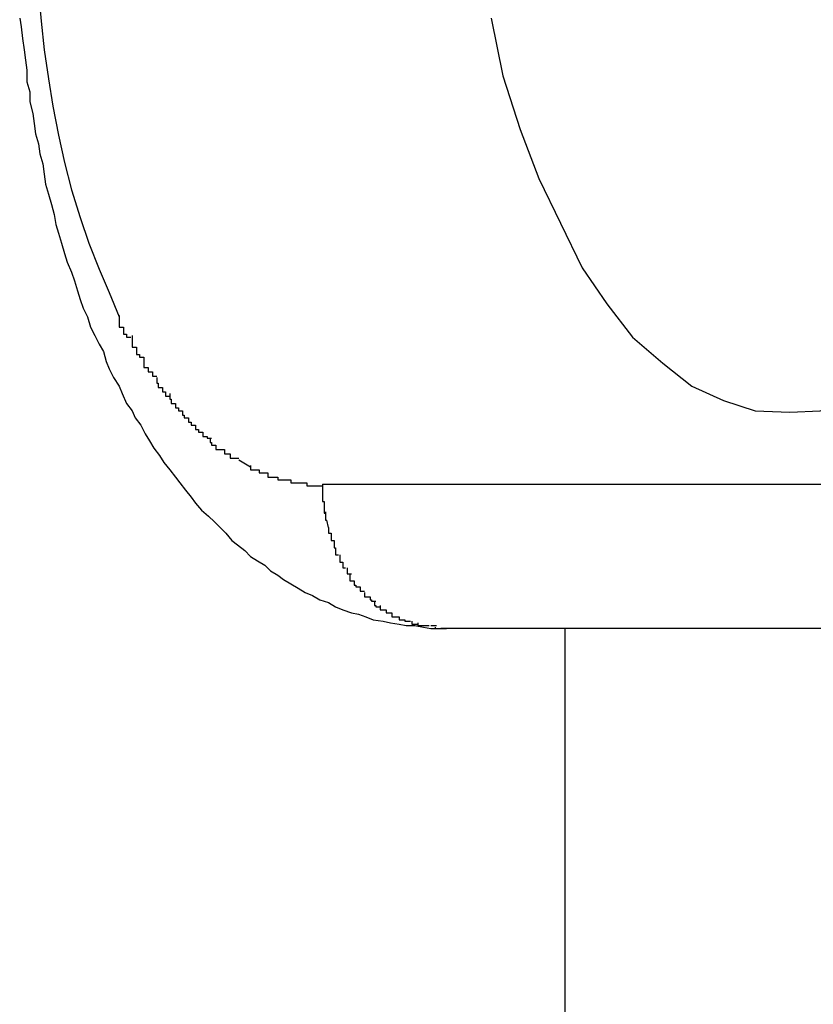
# Model space of a CAD drawing. Extents: x -10.9 to 10.9, y -12 to 12.
# Drawn here: x 0.4 to 0.5, y 1.7 to 1.8 of the extents above; entities that cross this region are included whole.
import ezdxf

# ---------------------------------------------------------------- set-up
doc = ezdxf.new("R2010")
doc.units = 0
doc.layers.get('0').update_dxf_attribs({"linetype": 'CONTINUOUS'})

msp = doc.modelspace()

# ---------------------------------------------------------------- linework, layer by layer
at = {"color": 0}
for points in [[(0.4228, 1.7934), (0.4228, 1.7916), (0.4228, 1.7897), (0.423, 1.7877), (0.4232, 1.7857), (0.4234, 1.7837), (0.4237, 1.7817), (0.424, 1.7798), (0.4244, 1.7778), (0.4248, 1.7759), (0.4253, 1.774), (0.4259, 1.7721), (0.4265, 1.7703), (0.4272, 1.7685), (0.4279, 1.7669), (0.4286, 1.7652)], [(0.4217, 1.7859), (0.4218, 1.7853), (0.4219, 1.7845), (0.422, 1.7837), (0.4221, 1.783), (0.4222, 1.7823), (0.4222, 1.7815), (0.4224, 1.7808), (0.4224, 1.7801), (0.4226, 1.7793), (0.4227, 1.7786), (0.4228, 1.7779), (0.423, 1.7772), (0.4231, 1.7765), (0.4233, 1.7758), (0.4234, 1.7751), (0.4235, 1.7744), (0.4237, 1.7737), (0.4239, 1.773), (0.4241, 1.7723), (0.4242, 1.7716), (0.4244, 1.771), (0.4246, 1.7703), (0.4248, 1.7696), (0.425, 1.769), (0.4253, 1.7683), (0.4255, 1.7677), (0.4257, 1.767), (0.4259, 1.7664), (0.4261, 1.7658), (0.4264, 1.7652), (0.4266, 1.7645), (0.4269, 1.7639), (0.4272, 1.7633), (0.4275, 1.7628), (0.4277, 1.7621), (0.4279, 1.7616), (0.4282, 1.761), (0.4286, 1.7604), (0.4288, 1.7599), (0.4291, 1.7592), (0.4295, 1.7587), (0.4297, 1.7582), (0.4301, 1.7577), (0.4304, 1.7571), (0.4307, 1.7566), (0.431, 1.7561), (0.4314, 1.7556), (0.4317, 1.7551), (0.4321, 1.7546), (0.4325, 1.7541), (0.4328, 1.7537), (0.4332, 1.7532), (0.4336, 1.7527), (0.4339, 1.7523), (0.4343, 1.7518), (0.4348, 1.7514), (0.4352, 1.751), (0.4356, 1.7506), (0.436, 1.7502), (0.4364, 1.7497), (0.4368, 1.7494), (0.4373, 1.749), (0.4377, 1.7486), (0.4382, 1.7483), (0.4387, 1.748), (0.4391, 1.7476), (0.4396, 1.7473), (0.44, 1.747), (0.4405, 1.7467), (0.441, 1.7464), (0.4415, 1.7461), (0.442, 1.7459), (0.4425, 1.7456), (0.4431, 1.7454), (0.4436, 1.7451), (0.4441, 1.7449), (0.4447, 1.7447), (0.4452, 1.7446), (0.4457, 1.7444), (0.4462, 1.7442), (0.4469, 1.7441), (0.4474, 1.744), (0.448, 1.7439), (0.4485, 1.7438), (0.4491, 1.7438), (0.4497, 1.7437), (0.4502, 1.7436), (0.4508, 1.7436), (0.4513, 1.7436)], [(0.4544, 1.7859), (0.4552, 1.7819), (0.4564, 1.7782), (0.4577, 1.7748), (0.4592, 1.7717), (0.4607, 1.7686), (0.4624, 1.7661), (0.4642, 1.7638), (0.4663, 1.762), (0.4683, 1.7604), (0.4705, 1.7594), (0.4727, 1.7587), (0.4751, 1.7586), (0.4751, 1.7586), (0.4751, 1.7586), (0.4751, 1.7586), (0.4751, 1.7586), (0.4751, 1.7586), (0.4751, 1.7586), (0.4751, 1.7586), (0.4751, 1.7586), (0.4751, 1.7586), (0.4751, 1.7586), (0.4751, 1.7586), (0.4751, 1.7586), (0.4751, 1.7586), (0.4751, 1.7586), (0.4751, 1.7586), (0.4751, 1.7586), (0.4751, 1.7586)], [(0.4544, 1.7859), (0.4552, 1.7819), (0.4564, 1.7782), (0.4577, 1.7748), (0.4592, 1.7717), (0.4607, 1.7686), (0.4624, 1.7661), (0.4642, 1.7638), (0.4663, 1.762), (0.4683, 1.7604), (0.4705, 1.7594), (0.4727, 1.7587), (0.4751, 1.7586), (0.4751, 1.7586), (0.4751, 1.7586), (0.4751, 1.7586), (0.4751, 1.7586), (0.4751, 1.7586), (0.4751, 1.7586), (0.4751, 1.7586), (0.4751, 1.7586), (0.4751, 1.7586), (0.4751, 1.7586), (0.4751, 1.7586), (0.4751, 1.7586), (0.4751, 1.7586), (0.4751, 1.7586), (0.4751, 1.7586), (0.4751, 1.7586), (0.4751, 1.7586)], [(0.4751, 1.7586), (0.4751, 1.7586), (0.4772, 1.7587), (0.4795, 1.7594), (0.4816, 1.7604), (0.4838, 1.762), (0.4856, 1.7638), (0.4876, 1.7661), (0.4892, 1.7686), (0.4909, 1.7717), (0.4922, 1.7748), (0.4936, 1.7782), (0.4946, 1.7819), (0.4957, 1.7859)], [(0.4751, 1.7586), (0.4751, 1.7586), (0.4772, 1.7587), (0.4795, 1.7594), (0.4816, 1.7604), (0.4838, 1.762), (0.4856, 1.7638), (0.4876, 1.7661), (0.4892, 1.7686), (0.4909, 1.7717), (0.4922, 1.7748), (0.4936, 1.7782), (0.4946, 1.7819), (0.4957, 1.7859)], [(0.4286, 1.7653), (0.4286, 1.7653), (0.4286, 1.765), (0.4286, 1.765), (0.4286, 1.7648), (0.4286, 1.7648), (0.4286, 1.7645), (0.4286, 1.7645), (0.4286, 1.7645), (0.4289, 1.7645), (0.4289, 1.7642), (0.4289, 1.7642), (0.4289, 1.764), (0.4291, 1.764), (0.4291, 1.7638), (0.4291, 1.7638), (0.4291, 1.7638), (0.4294, 1.7638)], [(0.4286, 1.7653), (0.4286, 1.7653), (0.4286, 1.765), (0.4286, 1.765), (0.4286, 1.7648), (0.4286, 1.7648), (0.4286, 1.7645), (0.4286, 1.7645), (0.4286, 1.7645), (0.4289, 1.7645), (0.4289, 1.7642), (0.4289, 1.7642), (0.4289, 1.764), (0.4291, 1.764), (0.4291, 1.7638), (0.4291, 1.7638), (0.4291, 1.7638), (0.4294, 1.7638)], [(0.4295, 1.7639), (0.4295, 1.7639), (0.4295, 1.7636), (0.4295, 1.7636), (0.4295, 1.7634), (0.4295, 1.7634), (0.4295, 1.7631), (0.4295, 1.7631), (0.4295, 1.7631), (0.4298, 1.7631), (0.4298, 1.7628), (0.4298, 1.7628), (0.4298, 1.7626), (0.43, 1.7626), (0.43, 1.7624), (0.43, 1.7624), (0.43, 1.7624), (0.4303, 1.7624)], [(0.4295, 1.7639), (0.4295, 1.7639), (0.4295, 1.7636), (0.4295, 1.7636), (0.4295, 1.7634), (0.4295, 1.7634), (0.4295, 1.7631), (0.4295, 1.7631), (0.4295, 1.7631), (0.4298, 1.7631), (0.4298, 1.7628), (0.4298, 1.7628), (0.4298, 1.7626), (0.43, 1.7626), (0.43, 1.7624), (0.43, 1.7624), (0.43, 1.7624), (0.4303, 1.7624)], [(0.4303, 1.7624), (0.4303, 1.7624), (0.4303, 1.7621), (0.4303, 1.7621), (0.4303, 1.762), (0.4303, 1.762), (0.4303, 1.7617), (0.4303, 1.7617), (0.4303, 1.7617), (0.4306, 1.7617), (0.4306, 1.7614), (0.4306, 1.7614), (0.4306, 1.7614), (0.4309, 1.7614), (0.4309, 1.7611), (0.4309, 1.7611), (0.4309, 1.7611), (0.4312, 1.7611)], [(0.4303, 1.7624), (0.4303, 1.7624), (0.4303, 1.7621), (0.4303, 1.7621), (0.4303, 1.762), (0.4303, 1.762), (0.4303, 1.7617), (0.4303, 1.7617), (0.4303, 1.7617), (0.4306, 1.7617), (0.4306, 1.7614), (0.4306, 1.7614), (0.4306, 1.7614), (0.4309, 1.7614), (0.4309, 1.7611), (0.4309, 1.7611), (0.4309, 1.7611), (0.4312, 1.7611)], [(0.4312, 1.761), (0.4312, 1.761), (0.4312, 1.7607), (0.4312, 1.7607), (0.4312, 1.7606), (0.4313, 1.7606), (0.4313, 1.7603), (0.4313, 1.7603), (0.4313, 1.7603), (0.4316, 1.7603), (0.4316, 1.76), (0.4316, 1.76), (0.4316, 1.76), (0.4318, 1.76), (0.4318, 1.7597), (0.4318, 1.7597), (0.4318, 1.7597), (0.4321, 1.7597)], [(0.4312, 1.761), (0.4312, 1.761), (0.4312, 1.7607), (0.4312, 1.7607), (0.4312, 1.7606), (0.4313, 1.7606), (0.4313, 1.7603), (0.4313, 1.7603), (0.4313, 1.7603), (0.4316, 1.7603), (0.4316, 1.76), (0.4316, 1.76), (0.4316, 1.76), (0.4318, 1.76), (0.4318, 1.7597), (0.4318, 1.7597), (0.4318, 1.7597), (0.4321, 1.7597)], [(0.4321, 1.7599), (0.4321, 1.7599), (0.4321, 1.7596), (0.4321, 1.7596), (0.4321, 1.7595), (0.4322, 1.7595), (0.4322, 1.7592), (0.4322, 1.7592), (0.4322, 1.7592), (0.4325, 1.7592), (0.4325, 1.7589), (0.4325, 1.7589), (0.4325, 1.7589), (0.4327, 1.7589), (0.4327, 1.7587), (0.4327, 1.7587), (0.4327, 1.7587), (0.433, 1.7587)], [(0.4321, 1.7599), (0.4321, 1.7599), (0.4321, 1.7596), (0.4321, 1.7596), (0.4321, 1.7595), (0.4322, 1.7595), (0.4322, 1.7592), (0.4322, 1.7592), (0.4322, 1.7592), (0.4325, 1.7592), (0.4325, 1.7589), (0.4325, 1.7589), (0.4325, 1.7589), (0.4327, 1.7589), (0.4327, 1.7587), (0.4327, 1.7587), (0.4327, 1.7587), (0.433, 1.7587)], [(0.433, 1.7587), (0.433, 1.7587), (0.433, 1.7584), (0.433, 1.7584), (0.433, 1.7584), (0.4331, 1.7584), (0.4331, 1.7582), (0.4331, 1.7582), (0.4331, 1.7582), (0.4334, 1.7582), (0.4334, 1.7579), (0.4334, 1.7579), (0.4334, 1.7579), (0.4336, 1.7579), (0.4336, 1.7577), (0.4336, 1.7577), (0.4336, 1.7577), (0.4339, 1.7577)], [(0.433, 1.7587), (0.433, 1.7587), (0.433, 1.7584), (0.433, 1.7584), (0.433, 1.7584), (0.4331, 1.7584), (0.4331, 1.7582), (0.4331, 1.7582), (0.4331, 1.7582), (0.4334, 1.7582), (0.4334, 1.7579), (0.4334, 1.7579), (0.4334, 1.7579), (0.4336, 1.7579), (0.4336, 1.7577), (0.4336, 1.7577), (0.4336, 1.7577), (0.4339, 1.7577)], [(0.4339, 1.7577), (0.4339, 1.7577), (0.4339, 1.7574), (0.4339, 1.7574), (0.4339, 1.7574), (0.4341, 1.7574), (0.4341, 1.7572), (0.4341, 1.7572), (0.4341, 1.7572), (0.4344, 1.7572), (0.4344, 1.7569), (0.4344, 1.7569), (0.4344, 1.7569), (0.4347, 1.7569), (0.4347, 1.7568), (0.4347, 1.7568), (0.4347, 1.7568), (0.435, 1.7568)], [(0.4339, 1.7577), (0.4339, 1.7577), (0.4339, 1.7574), (0.4339, 1.7574), (0.4339, 1.7574), (0.4341, 1.7574), (0.4341, 1.7572), (0.4341, 1.7572), (0.4341, 1.7572), (0.4344, 1.7572), (0.4344, 1.7569), (0.4344, 1.7569), (0.4344, 1.7569), (0.4347, 1.7569), (0.4347, 1.7568), (0.4347, 1.7568), (0.4347, 1.7568), (0.435, 1.7568)], [(0.4349, 1.7568), (0.4349, 1.7568), (0.4349, 1.7565), (0.4349, 1.7565), (0.4349, 1.7565), (0.435, 1.7565), (0.435, 1.7563), (0.435, 1.7563), (0.435, 1.7563), (0.4353, 1.7563), (0.4353, 1.756), (0.4353, 1.756), (0.4353, 1.756), (0.4356, 1.756), (0.4356, 1.756), (0.4356, 1.756), (0.4356, 1.756), (0.4359, 1.756)], [(0.4349, 1.7568), (0.4349, 1.7568), (0.4349, 1.7565), (0.4349, 1.7565), (0.4349, 1.7565), (0.435, 1.7565), (0.435, 1.7563), (0.435, 1.7563), (0.435, 1.7563), (0.4353, 1.7563), (0.4353, 1.756), (0.4353, 1.756), (0.4353, 1.756), (0.4356, 1.756), (0.4356, 1.756), (0.4356, 1.756), (0.4356, 1.756), (0.4359, 1.756)], [(0.4359, 1.756), (0.4359, 1.756), (0.4359, 1.7557), (0.4359, 1.7557), (0.4359, 1.7557), (0.436, 1.7557), (0.436, 1.7557), (0.436, 1.7557), (0.436, 1.7557), (0.4363, 1.7557), (0.4363, 1.7554), (0.4363, 1.7554), (0.4363, 1.7554), (0.4366, 1.7554), (0.4366, 1.7554), (0.4366, 1.7554), (0.4366, 1.7554), (0.4369, 1.7554)], [(0.4359, 1.756), (0.4359, 1.756), (0.4359, 1.7557), (0.4359, 1.7557), (0.4359, 1.7557), (0.436, 1.7557), (0.436, 1.7557), (0.436, 1.7557), (0.436, 1.7557), (0.4363, 1.7557), (0.4363, 1.7554), (0.4363, 1.7554), (0.4363, 1.7554), (0.4366, 1.7554), (0.4366, 1.7554), (0.4366, 1.7554), (0.4366, 1.7554), (0.4369, 1.7554)], [(0.4369, 1.7553), (0.4377, 1.7548)], [(0.4377, 1.7549), (0.4377, 1.7549), (0.4377, 1.7546), (0.4377, 1.7546), (0.4377, 1.7546), (0.438, 1.7546), (0.438, 1.7546), (0.438, 1.7546), (0.438, 1.7546), (0.4383, 1.7546), (0.4383, 1.7544), (0.4383, 1.7544), (0.4383, 1.7544), (0.4386, 1.7544), (0.4386, 1.7544), (0.4386, 1.7544), (0.4386, 1.7544), (0.4389, 1.7544)], [(0.4377, 1.7549), (0.4377, 1.7549), (0.4377, 1.7546), (0.4377, 1.7546), (0.4377, 1.7546), (0.438, 1.7546), (0.438, 1.7546), (0.438, 1.7546), (0.438, 1.7546), (0.4383, 1.7546), (0.4383, 1.7544), (0.4383, 1.7544), (0.4383, 1.7544), (0.4386, 1.7544), (0.4386, 1.7544), (0.4386, 1.7544), (0.4386, 1.7544), (0.4389, 1.7544)], [(0.4389, 1.7544), (0.4389, 1.7544), (0.4389, 1.7541), (0.4389, 1.7541), (0.4389, 1.7541), (0.4392, 1.7541), (0.4392, 1.7541), (0.4393, 1.7541), (0.4393, 1.7541), (0.4396, 1.7541), (0.4396, 1.7539), (0.4396, 1.7539), (0.4396, 1.7539), (0.4399, 1.7539), (0.4399, 1.7539), (0.4402, 1.7539), (0.4402, 1.7539), (0.4405, 1.7539)], [(0.4389, 1.7544), (0.4389, 1.7544), (0.4389, 1.7541), (0.4389, 1.7541), (0.4389, 1.7541), (0.4392, 1.7541), (0.4392, 1.7541), (0.4393, 1.7541), (0.4393, 1.7541), (0.4396, 1.7541), (0.4396, 1.7539), (0.4396, 1.7539), (0.4396, 1.7539), (0.4399, 1.7539), (0.4399, 1.7539), (0.4402, 1.7539), (0.4402, 1.7539), (0.4405, 1.7539)], [(0.4405, 1.7539), (0.4405, 1.7539), (0.4405, 1.7537), (0.4407, 1.7537), (0.4407, 1.7537), (0.441, 1.7537), (0.441, 1.7537), (0.4413, 1.7537), (0.4413, 1.7537), (0.4416, 1.7537), (0.4416, 1.7535), (0.4418, 1.7535), (0.4418, 1.7535), (0.4421, 1.7535), (0.4421, 1.7535), (0.4424, 1.7535), (0.4424, 1.7535), (0.4427, 1.7535)], [(0.4405, 1.7539), (0.4405, 1.7539), (0.4405, 1.7537), (0.4407, 1.7537), (0.4407, 1.7537), (0.441, 1.7537), (0.441, 1.7537), (0.4413, 1.7537), (0.4413, 1.7537), (0.4416, 1.7537), (0.4416, 1.7535), (0.4418, 1.7535), (0.4418, 1.7535), (0.4421, 1.7535), (0.4421, 1.7535), (0.4424, 1.7535), (0.4424, 1.7535), (0.4427, 1.7535)], [(0.4427, 1.7536), (0.4427, 1.7536), (0.4427, 1.7533), (0.4427, 1.7533), (0.4427, 1.7532), (0.4427, 1.7532), (0.4427, 1.7529), (0.4427, 1.7529), (0.4427, 1.7529), (0.4427, 1.7529), (0.4427, 1.7526), (0.4427, 1.7526), (0.4427, 1.7526), (0.4427, 1.7526), (0.4427, 1.7524), (0.4427, 1.7524), (0.4427, 1.7524), (0.4428, 1.7524)], [(0.4427, 1.7536), (0.4427, 1.7536), (0.4427, 1.7533), (0.4427, 1.7533), (0.4427, 1.7532), (0.4427, 1.7532), (0.4427, 1.7529), (0.4427, 1.7529), (0.4427, 1.7529), (0.4427, 1.7529), (0.4427, 1.7526), (0.4427, 1.7526), (0.4427, 1.7526), (0.4427, 1.7526), (0.4427, 1.7524), (0.4427, 1.7524), (0.4427, 1.7524), (0.4428, 1.7524)], [(0.4427, 1.7536), (0.5076, 1.7536)], [(0.4428, 1.7524), (0.4428, 1.7524), (0.4428, 1.7521), (0.4428, 1.7521), (0.4428, 1.7521), (0.4428, 1.7521), (0.4428, 1.7519), (0.4428, 1.7519), (0.4428, 1.7519), (0.4428, 1.7519), (0.4428, 1.7516), (0.4428, 1.7516), (0.4428, 1.7516), (0.4428, 1.7516), (0.4428, 1.7516), (0.4428, 1.7516), (0.4428, 1.7516), (0.4429, 1.7516)], [(0.4428, 1.7524), (0.4428, 1.7524), (0.4428, 1.7521), (0.4428, 1.7521), (0.4428, 1.7521), (0.4428, 1.7521), (0.4428, 1.7519), (0.4428, 1.7519), (0.4428, 1.7519), (0.4428, 1.7519), (0.4428, 1.7516), (0.4428, 1.7516), (0.4428, 1.7516), (0.4428, 1.7516), (0.4428, 1.7516), (0.4428, 1.7516), (0.4428, 1.7516), (0.4429, 1.7516)], [(0.4429, 1.7517), (0.4429, 1.7517), (0.4429, 1.7514), (0.4429, 1.7514), (0.4429, 1.7514), (0.4429, 1.7514), (0.4429, 1.7513), (0.4429, 1.7513), (0.4429, 1.7513), (0.4429, 1.7513), (0.4429, 1.7511), (0.4429, 1.7511), (0.4429, 1.7511), (0.4429, 1.7511), (0.4429, 1.7511), (0.4429, 1.7511), (0.4429, 1.7511), (0.443, 1.7511)], [(0.4429, 1.7517), (0.4429, 1.7517), (0.4429, 1.7514), (0.4429, 1.7514), (0.4429, 1.7514), (0.4429, 1.7514), (0.4429, 1.7513), (0.4429, 1.7513), (0.4429, 1.7513), (0.4429, 1.7513), (0.4429, 1.7511), (0.4429, 1.7511), (0.4429, 1.7511), (0.4429, 1.7511), (0.4429, 1.7511), (0.4429, 1.7511), (0.4429, 1.7511), (0.443, 1.7511)], [(0.4431, 1.7506), (0.443, 1.7511)], [(0.4431, 1.7506), (0.4431, 1.7506), (0.4431, 1.7504), (0.4431, 1.7504), (0.4431, 1.7504), (0.4431, 1.7504), (0.4431, 1.7504), (0.4431, 1.7504), (0.4431, 1.7504), (0.4431, 1.7504), (0.4431, 1.7502), (0.4431, 1.7502), (0.4431, 1.7502), (0.4431, 1.7502), (0.4431, 1.7502), (0.4431, 1.7502), (0.4431, 1.7502), (0.4433, 1.7502)], [(0.4431, 1.7506), (0.4431, 1.7506), (0.4431, 1.7504), (0.4431, 1.7504), (0.4431, 1.7504), (0.4431, 1.7504), (0.4431, 1.7504), (0.4431, 1.7504), (0.4431, 1.7504), (0.4431, 1.7504), (0.4431, 1.7502), (0.4431, 1.7502), (0.4431, 1.7502), (0.4431, 1.7502), (0.4431, 1.7502), (0.4431, 1.7502), (0.4431, 1.7502), (0.4433, 1.7502)], [(0.4433, 1.7502), (0.4433, 1.7502), (0.4433, 1.7499), (0.4433, 1.7499), (0.4433, 1.7499), (0.4433, 1.7499), (0.4433, 1.7499), (0.4433, 1.7499), (0.4433, 1.7499), (0.4433, 1.7499), (0.4433, 1.7497), (0.4433, 1.7497), (0.4433, 1.7497), (0.4433, 1.7497), (0.4433, 1.7497), (0.4433, 1.7497), (0.4433, 1.7497), (0.4435, 1.7497)], [(0.4433, 1.7502), (0.4433, 1.7502), (0.4433, 1.7499), (0.4433, 1.7499), (0.4433, 1.7499), (0.4433, 1.7499), (0.4433, 1.7499), (0.4433, 1.7499), (0.4433, 1.7499), (0.4433, 1.7499), (0.4433, 1.7497), (0.4433, 1.7497), (0.4433, 1.7497), (0.4433, 1.7497), (0.4433, 1.7497), (0.4433, 1.7497), (0.4433, 1.7497), (0.4435, 1.7497)], [(0.4435, 1.7497), (0.4435, 1.7497), (0.4435, 1.7494), (0.4435, 1.7494), (0.4435, 1.7494), (0.4435, 1.7494), (0.4435, 1.7494), (0.4435, 1.7494), (0.4435, 1.7494), (0.4435, 1.7494), (0.4435, 1.7492), (0.4435, 1.7492), (0.4435, 1.7492), (0.4435, 1.7492), (0.4435, 1.7492), (0.4435, 1.7492), (0.4435, 1.7492), (0.4436, 1.7492)], [(0.4435, 1.7497), (0.4435, 1.7497), (0.4435, 1.7494), (0.4435, 1.7494), (0.4435, 1.7494), (0.4435, 1.7494), (0.4435, 1.7494), (0.4435, 1.7494), (0.4435, 1.7494), (0.4435, 1.7494), (0.4435, 1.7492), (0.4435, 1.7492), (0.4435, 1.7492), (0.4435, 1.7492), (0.4435, 1.7492), (0.4435, 1.7492), (0.4435, 1.7492), (0.4436, 1.7492)], [(0.4436, 1.7492), (0.4436, 1.7492), (0.4436, 1.7489), (0.4436, 1.7489), (0.4436, 1.7489), (0.4436, 1.7489), (0.4436, 1.7489), (0.4436, 1.7489), (0.4436, 1.7489), (0.4436, 1.7489), (0.4436, 1.7487), (0.4436, 1.7487), (0.4436, 1.7487), (0.4436, 1.7487), (0.4436, 1.7487), (0.4436, 1.7487), (0.4436, 1.7487), (0.4438, 1.7487)], [(0.4436, 1.7492), (0.4436, 1.7492), (0.4436, 1.7489), (0.4436, 1.7489), (0.4436, 1.7489), (0.4436, 1.7489), (0.4436, 1.7489), (0.4436, 1.7489), (0.4436, 1.7489), (0.4436, 1.7489), (0.4436, 1.7487), (0.4436, 1.7487), (0.4436, 1.7487), (0.4436, 1.7487), (0.4436, 1.7487), (0.4436, 1.7487), (0.4436, 1.7487), (0.4438, 1.7487)], [(0.4439, 1.7487), (0.4439, 1.7487), (0.4439, 1.7484), (0.4439, 1.7484), (0.4439, 1.7484), (0.4439, 1.7484), (0.4439, 1.7484), (0.4439, 1.7484), (0.4439, 1.7484), (0.4439, 1.7484), (0.4439, 1.7482), (0.4439, 1.7482), (0.4439, 1.7482), (0.4439, 1.7482), (0.4439, 1.7482), (0.4439, 1.7482), (0.4439, 1.7482), (0.4441, 1.7482)], [(0.4439, 1.7487), (0.4439, 1.7487), (0.4439, 1.7484), (0.4439, 1.7484), (0.4439, 1.7484), (0.4439, 1.7484), (0.4439, 1.7484), (0.4439, 1.7484), (0.4439, 1.7484), (0.4439, 1.7484), (0.4439, 1.7482), (0.4439, 1.7482), (0.4439, 1.7482), (0.4439, 1.7482), (0.4439, 1.7482), (0.4439, 1.7482), (0.4439, 1.7482), (0.4441, 1.7482)], [(0.4441, 1.7482), (0.4441, 1.7482), (0.4441, 1.7479), (0.4441, 1.7479), (0.4441, 1.7479), (0.4441, 1.7479), (0.4441, 1.7479), (0.4441, 1.7479), (0.4441, 1.7479), (0.4441, 1.7479), (0.4441, 1.7478), (0.4441, 1.7478), (0.4441, 1.7478), (0.4441, 1.7478), (0.4441, 1.7478), (0.4441, 1.7478), (0.4441, 1.7478), (0.4443, 1.7478)], [(0.4441, 1.7482), (0.4441, 1.7482), (0.4441, 1.7479), (0.4441, 1.7479), (0.4441, 1.7479), (0.4441, 1.7479), (0.4441, 1.7479), (0.4441, 1.7479), (0.4441, 1.7479), (0.4441, 1.7479), (0.4441, 1.7478), (0.4441, 1.7478), (0.4441, 1.7478), (0.4441, 1.7478), (0.4441, 1.7478), (0.4441, 1.7478), (0.4441, 1.7478), (0.4443, 1.7478)], [(0.4444, 1.7478), (0.4444, 1.7478), (0.4444, 1.7475), (0.4444, 1.7475), (0.4444, 1.7475), (0.4444, 1.7475), (0.4444, 1.7475), (0.4444, 1.7475), (0.4444, 1.7475), (0.4444, 1.7475), (0.4444, 1.7474), (0.4444, 1.7474), (0.4444, 1.7474), (0.4444, 1.7474), (0.4444, 1.7474), (0.4444, 1.7474), (0.4444, 1.7474), (0.4447, 1.7474)], [(0.4444, 1.7478), (0.4444, 1.7478), (0.4444, 1.7475), (0.4444, 1.7475), (0.4444, 1.7475), (0.4444, 1.7475), (0.4444, 1.7475), (0.4444, 1.7475), (0.4444, 1.7475), (0.4444, 1.7475), (0.4444, 1.7474), (0.4444, 1.7474), (0.4444, 1.7474), (0.4444, 1.7474), (0.4444, 1.7474), (0.4444, 1.7474), (0.4444, 1.7474), (0.4447, 1.7474)], [(0.4446, 1.7474), (0.4446, 1.7474), (0.4446, 1.7471), (0.4446, 1.7471), (0.4446, 1.7471), (0.4446, 1.7471), (0.4446, 1.7471), (0.4446, 1.7471), (0.4446, 1.7471), (0.4446, 1.7471), (0.4446, 1.7469), (0.4446, 1.7469), (0.4446, 1.7469), (0.4446, 1.7469), (0.4446, 1.7469), (0.4446, 1.7469), (0.4446, 1.7469), (0.4449, 1.7469)], [(0.4446, 1.7474), (0.4446, 1.7474), (0.4446, 1.7471), (0.4446, 1.7471), (0.4446, 1.7471), (0.4446, 1.7471), (0.4446, 1.7471), (0.4446, 1.7471), (0.4446, 1.7471), (0.4446, 1.7471), (0.4446, 1.7469), (0.4446, 1.7469), (0.4446, 1.7469), (0.4446, 1.7469), (0.4446, 1.7469), (0.4446, 1.7469), (0.4446, 1.7469), (0.4449, 1.7469)], [(0.4449, 1.7469), (0.4449, 1.7469), (0.4449, 1.7466), (0.4449, 1.7466), (0.4449, 1.7466), (0.4449, 1.7466), (0.4449, 1.7466), (0.4449, 1.7466), (0.4449, 1.7466), (0.445, 1.7466), (0.445, 1.7465), (0.445, 1.7465), (0.445, 1.7465), (0.445, 1.7465), (0.445, 1.7465), (0.445, 1.7465), (0.445, 1.7465), (0.4453, 1.7465)], [(0.4449, 1.7469), (0.4449, 1.7469), (0.4449, 1.7466), (0.4449, 1.7466), (0.4449, 1.7466), (0.4449, 1.7466), (0.4449, 1.7466), (0.4449, 1.7466), (0.4449, 1.7466), (0.445, 1.7466), (0.445, 1.7465), (0.445, 1.7465), (0.445, 1.7465), (0.445, 1.7465), (0.445, 1.7465), (0.445, 1.7465), (0.445, 1.7465), (0.4453, 1.7465)], [(0.4453, 1.7465), (0.4453, 1.7465), (0.4453, 1.7462), (0.4453, 1.7462), (0.4453, 1.7462), (0.4453, 1.7462), (0.4453, 1.7462), (0.4453, 1.7462), (0.4453, 1.7462), (0.4454, 1.7462), (0.4454, 1.7462), (0.4454, 1.7462), (0.4454, 1.7462), (0.4454, 1.7462), (0.4454, 1.7462), (0.4454, 1.7462), (0.4454, 1.7462), (0.4456, 1.7462)], [(0.4453, 1.7465), (0.4453, 1.7465), (0.4453, 1.7462), (0.4453, 1.7462), (0.4453, 1.7462), (0.4453, 1.7462), (0.4453, 1.7462), (0.4453, 1.7462), (0.4453, 1.7462), (0.4454, 1.7462), (0.4454, 1.7462), (0.4454, 1.7462), (0.4454, 1.7462), (0.4454, 1.7462), (0.4454, 1.7462), (0.4454, 1.7462), (0.4454, 1.7462), (0.4456, 1.7462)], [(0.4456, 1.7461), (0.4456, 1.7461), (0.4456, 1.7458), (0.4456, 1.7458), (0.4456, 1.7458), (0.4456, 1.7458), (0.4456, 1.7458), (0.4456, 1.7458), (0.4456, 1.7458), (0.4457, 1.7458), (0.4457, 1.7458), (0.4457, 1.7458), (0.4457, 1.7458), (0.4457, 1.7458), (0.4457, 1.7458), (0.4457, 1.7458), (0.4457, 1.7458), (0.446, 1.7458)], [(0.4456, 1.7461), (0.4456, 1.7461), (0.4456, 1.7458), (0.4456, 1.7458), (0.4456, 1.7458), (0.4456, 1.7458), (0.4456, 1.7458), (0.4456, 1.7458), (0.4456, 1.7458), (0.4457, 1.7458), (0.4457, 1.7458), (0.4457, 1.7458), (0.4457, 1.7458), (0.4457, 1.7458), (0.4457, 1.7458), (0.4457, 1.7458), (0.4457, 1.7458), (0.446, 1.7458)], [(0.446, 1.7458), (0.446, 1.7458), (0.446, 1.7456), (0.446, 1.7456), (0.446, 1.7456), (0.446, 1.7456), (0.446, 1.7456), (0.446, 1.7456), (0.446, 1.7456), (0.4461, 1.7456), (0.4461, 1.7455), (0.4461, 1.7455), (0.4461, 1.7455), (0.4461, 1.7455), (0.4461, 1.7455), (0.4461, 1.7455), (0.4461, 1.7455), (0.4464, 1.7455)], [(0.446, 1.7458), (0.446, 1.7458), (0.446, 1.7456), (0.446, 1.7456), (0.446, 1.7456), (0.446, 1.7456), (0.446, 1.7456), (0.446, 1.7456), (0.446, 1.7456), (0.4461, 1.7456), (0.4461, 1.7455), (0.4461, 1.7455), (0.4461, 1.7455), (0.4461, 1.7455), (0.4461, 1.7455), (0.4461, 1.7455), (0.4461, 1.7455), (0.4464, 1.7455)], [(0.4463, 1.7455), (0.4463, 1.7455), (0.4463, 1.7452), (0.4463, 1.7452), (0.4463, 1.7452), (0.4463, 1.7452), (0.4463, 1.7452), (0.4463, 1.7452), (0.4463, 1.7452), (0.4464, 1.7452), (0.4464, 1.7451), (0.4464, 1.7451), (0.4464, 1.7451), (0.4464, 1.7451), (0.4464, 1.7451), (0.4464, 1.7451), (0.4464, 1.7451), (0.4467, 1.7451)], [(0.4463, 1.7455), (0.4463, 1.7455), (0.4463, 1.7452), (0.4463, 1.7452), (0.4463, 1.7452), (0.4463, 1.7452), (0.4463, 1.7452), (0.4463, 1.7452), (0.4463, 1.7452), (0.4464, 1.7452), (0.4464, 1.7451), (0.4464, 1.7451), (0.4464, 1.7451), (0.4464, 1.7451), (0.4464, 1.7451), (0.4464, 1.7451), (0.4464, 1.7451), (0.4467, 1.7451)], [(0.4467, 1.7452), (0.4467, 1.7452), (0.4467, 1.7449), (0.4467, 1.7449), (0.4467, 1.7449), (0.4467, 1.7449), (0.4467, 1.7449), (0.4467, 1.7449), (0.4467, 1.7449), (0.4469, 1.7449), (0.4469, 1.7449), (0.4469, 1.7449), (0.4469, 1.7449), (0.4469, 1.7449), (0.4469, 1.7449), (0.4469, 1.7449), (0.4469, 1.7449), (0.4471, 1.7449)], [(0.4467, 1.7452), (0.4467, 1.7452), (0.4467, 1.7449), (0.4467, 1.7449), (0.4467, 1.7449), (0.4467, 1.7449), (0.4467, 1.7449), (0.4467, 1.7449), (0.4467, 1.7449), (0.4469, 1.7449), (0.4469, 1.7449), (0.4469, 1.7449), (0.4469, 1.7449), (0.4469, 1.7449), (0.4469, 1.7449), (0.4469, 1.7449), (0.4469, 1.7449), (0.4471, 1.7449)], [(0.4471, 1.7449), (0.4471, 1.7449), (0.4471, 1.7447), (0.4471, 1.7447), (0.4471, 1.7447), (0.4471, 1.7447), (0.4471, 1.7447), (0.4471, 1.7447), (0.4471, 1.7447), (0.4472, 1.7447), (0.4472, 1.7447), (0.4472, 1.7447), (0.4472, 1.7447), (0.4472, 1.7447), (0.4472, 1.7447), (0.4472, 1.7447), (0.4472, 1.7447), (0.4475, 1.7447)], [(0.4471, 1.7449), (0.4471, 1.7449), (0.4471, 1.7447), (0.4471, 1.7447), (0.4471, 1.7447), (0.4471, 1.7447), (0.4471, 1.7447), (0.4471, 1.7447), (0.4471, 1.7447), (0.4472, 1.7447), (0.4472, 1.7447), (0.4472, 1.7447), (0.4472, 1.7447), (0.4472, 1.7447), (0.4472, 1.7447), (0.4472, 1.7447), (0.4472, 1.7447), (0.4475, 1.7447)], [(0.4475, 1.7447), (0.4475, 1.7447), (0.4475, 1.7444), (0.4475, 1.7444), (0.4475, 1.7444), (0.4475, 1.7444), (0.4475, 1.7444), (0.4475, 1.7444), (0.4475, 1.7444), (0.4477, 1.7444), (0.4477, 1.7444), (0.4477, 1.7444), (0.4477, 1.7444), (0.4477, 1.7444), (0.4477, 1.7444), (0.4477, 1.7444), (0.4477, 1.7444), (0.448, 1.7444)], [(0.4475, 1.7447), (0.4475, 1.7447), (0.4475, 1.7444), (0.4475, 1.7444), (0.4475, 1.7444), (0.4475, 1.7444), (0.4475, 1.7444), (0.4475, 1.7444), (0.4475, 1.7444), (0.4477, 1.7444), (0.4477, 1.7444), (0.4477, 1.7444), (0.4477, 1.7444), (0.4477, 1.7444), (0.4477, 1.7444), (0.4477, 1.7444), (0.4477, 1.7444), (0.448, 1.7444)], [(0.448, 1.7444), (0.448, 1.7444), (0.448, 1.7442), (0.448, 1.7442), (0.448, 1.7442), (0.448, 1.7442), (0.448, 1.7442), (0.448, 1.7442), (0.448, 1.7442), (0.4481, 1.7442), (0.4481, 1.7442), (0.4481, 1.7442), (0.4481, 1.7442), (0.4481, 1.7442), (0.4481, 1.7442), (0.4481, 1.7442), (0.4481, 1.7442), (0.4484, 1.7442)], [(0.448, 1.7444), (0.448, 1.7444), (0.448, 1.7442), (0.448, 1.7442), (0.448, 1.7442), (0.448, 1.7442), (0.448, 1.7442), (0.448, 1.7442), (0.448, 1.7442), (0.4481, 1.7442), (0.4481, 1.7442), (0.4481, 1.7442), (0.4481, 1.7442), (0.4481, 1.7442), (0.4481, 1.7442), (0.4481, 1.7442), (0.4481, 1.7442), (0.4484, 1.7442)], [(0.4484, 1.7442), (0.4484, 1.7442), (0.4484, 1.7441), (0.4484, 1.7441), (0.4484, 1.7441), (0.4484, 1.7441), (0.4484, 1.7441), (0.4484, 1.7441), (0.4484, 1.7441), (0.4485, 1.7441), (0.4485, 1.7441), (0.4485, 1.7441), (0.4485, 1.7441), (0.4485, 1.7441), (0.4485, 1.7441), (0.4485, 1.7441), (0.4485, 1.7441), (0.4488, 1.7441)], [(0.4484, 1.7442), (0.4484, 1.7442), (0.4484, 1.7441), (0.4484, 1.7441), (0.4484, 1.7441), (0.4484, 1.7441), (0.4484, 1.7441), (0.4484, 1.7441), (0.4484, 1.7441), (0.4485, 1.7441), (0.4485, 1.7441), (0.4485, 1.7441), (0.4485, 1.7441), (0.4485, 1.7441), (0.4485, 1.7441), (0.4485, 1.7441), (0.4485, 1.7441), (0.4488, 1.7441)], [(0.4489, 1.7441), (0.4489, 1.7441), (0.4489, 1.7439), (0.4489, 1.7439), (0.4489, 1.7439), (0.4489, 1.7439), (0.4489, 1.7439), (0.4489, 1.7439), (0.4489, 1.7439), (0.449, 1.7439), (0.449, 1.7439), (0.449, 1.7439), (0.449, 1.7439), (0.449, 1.7439), (0.449, 1.7439), (0.449, 1.7439), (0.449, 1.7439), (0.4493, 1.7439)], [(0.4489, 1.7441), (0.4489, 1.7441), (0.4489, 1.7439), (0.4489, 1.7439), (0.4489, 1.7439), (0.4489, 1.7439), (0.4489, 1.7439), (0.4489, 1.7439), (0.4489, 1.7439), (0.449, 1.7439), (0.449, 1.7439), (0.449, 1.7439), (0.449, 1.7439), (0.449, 1.7439), (0.449, 1.7439), (0.449, 1.7439), (0.449, 1.7439), (0.4493, 1.7439)], [(0.4493, 1.744), (0.4493, 1.744), (0.4493, 1.7438), (0.4493, 1.7438), (0.4493, 1.7438), (0.4493, 1.7438), (0.4493, 1.7438), (0.4493, 1.7438), (0.4493, 1.7438), (0.4494, 1.7438), (0.4494, 1.7438), (0.4494, 1.7438), (0.4494, 1.7438), (0.4494, 1.7438), (0.4494, 1.7438), (0.4494, 1.7438), (0.4494, 1.7438), (0.4497, 1.7438)], [(0.4493, 1.744), (0.4493, 1.744), (0.4493, 1.7438), (0.4493, 1.7438), (0.4493, 1.7438), (0.4493, 1.7438), (0.4493, 1.7438), (0.4493, 1.7438), (0.4493, 1.7438), (0.4494, 1.7438), (0.4494, 1.7438), (0.4494, 1.7438), (0.4494, 1.7438), (0.4494, 1.7438), (0.4494, 1.7438), (0.4494, 1.7438), (0.4494, 1.7438), (0.4497, 1.7438)], [(0.4497, 1.7438), (0.4497, 1.7438), (0.4497, 1.7438), (0.4497, 1.7438), (0.4497, 1.7438), (0.4497, 1.7438), (0.4497, 1.7438), (0.4497, 1.7438), (0.4497, 1.7438), (0.4498, 1.7438), (0.4498, 1.7438), (0.4498, 1.7438), (0.4498, 1.7438), (0.4498, 1.7438), (0.4498, 1.7438), (0.4498, 1.7438), (0.4498, 1.7438), (0.4501, 1.7438)], [(0.4497, 1.7438), (0.4497, 1.7438), (0.4497, 1.7438), (0.4497, 1.7438), (0.4497, 1.7438), (0.4497, 1.7438), (0.4497, 1.7438), (0.4497, 1.7438), (0.4497, 1.7438), (0.4498, 1.7438), (0.4498, 1.7438), (0.4498, 1.7438), (0.4498, 1.7438), (0.4498, 1.7438), (0.4498, 1.7438), (0.4498, 1.7438), (0.4498, 1.7438), (0.4501, 1.7438)], [(0.4502, 1.7438), (0.4502, 1.7438), (0.4502, 1.7438), (0.4502, 1.7438), (0.4502, 1.7438), (0.4502, 1.7438), (0.4502, 1.7438), (0.4502, 1.7438), (0.4502, 1.7438), (0.4503, 1.7438), (0.4503, 1.7438), (0.4503, 1.7438), (0.4503, 1.7438), (0.4503, 1.7438), (0.4503, 1.7438), (0.4503, 1.7438), (0.4503, 1.7438), (0.4506, 1.7438)], [(0.4502, 1.7438), (0.4502, 1.7438), (0.4502, 1.7438), (0.4502, 1.7438), (0.4502, 1.7438), (0.4502, 1.7438), (0.4502, 1.7438), (0.4502, 1.7438), (0.4502, 1.7438), (0.4503, 1.7438), (0.4503, 1.7438), (0.4503, 1.7438), (0.4503, 1.7438), (0.4503, 1.7438), (0.4503, 1.7438), (0.4503, 1.7438), (0.4503, 1.7438), (0.4506, 1.7438)], [(0.4505, 1.7437), (0.4505, 1.7437), (0.4505, 1.7436), (0.4505, 1.7436), (0.4505, 1.7436), (0.4505, 1.7436), (0.4505, 1.7436), (0.4505, 1.7436), (0.4505, 1.7436), (0.4506, 1.7436), (0.4506, 1.7436), (0.4506, 1.7436), (0.4506, 1.7436), (0.4506, 1.7436), (0.4506, 1.7436), (0.4506, 1.7436), (0.4506, 1.7436), (0.4509, 1.7436)], [(0.4505, 1.7437), (0.4505, 1.7437), (0.4505, 1.7436), (0.4505, 1.7436), (0.4505, 1.7436), (0.4505, 1.7436), (0.4505, 1.7436), (0.4505, 1.7436), (0.4505, 1.7436), (0.4506, 1.7436), (0.4506, 1.7436), (0.4506, 1.7436), (0.4506, 1.7436), (0.4506, 1.7436), (0.4506, 1.7436), (0.4506, 1.7436), (0.4506, 1.7436), (0.4509, 1.7436)], [(0.4513, 1.7436), (0.4509, 1.7436)], [(0.5162, 1.7436), (0.4513, 1.7436)], [(0.4595, 1.7436), (0.4595, 0.6513)]]:
    msp.add_lwpolyline(points, dxfattribs=at)

doc.saveas('drawing.dxf')
